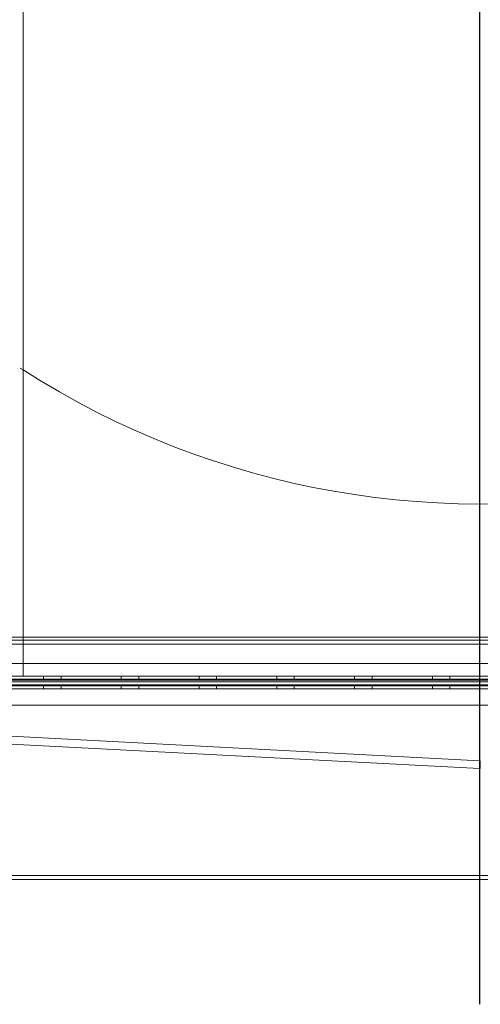
# Model space of a CAD drawing. Units: millimetres. Extents: x -3357 to 17472, y -300 to 20261.
# Drawn here: x -2920 to -2683, y 18771 to 19277 of the extents above; entities that cross this region are included whole.
import ezdxf

# ---------------------------------------------------------------- set-up
doc = ezdxf.new("R2010")
doc.units = ezdxf.units.MM
doc.header["$LTSCALE"] = 300
doc.linetypes.add('EB_DASH', pattern=[6, 3, -3])
doc.linetypes.add('EB_DASHDOT', pattern=[39, 30, -3, 3, -3])
for name, color, linetype, lineweight in [('CAXA1', 1, 'EB_DASHDOT', 25), ('Default', 7, 'Continuous', 0), ('下气室', 7, 'Continuous', 0), ('下气室_MIR', 7, 'Continuous', 0), ('下气室后板_MIR', 7, 'Continuous', 0), ('下水室本体', 7, 'Continuous', 0), ('中冷器主片', 7, 'Continuous', 0), ('前护网上、下坎', 7, 'Continuous', 0), ('左护网', 7, 'Continuous', 0), ('护风罩', 7, 'Continuous', 0), ('芯组', 7, 'Continuous', 0)]:
    doc.layers.add(name, color=color, linetype=linetype, lineweight=lineweight)

# ---------------------------------------------------------------- blocks, each defined once
blk = doc.blocks.new('CAXBLOCK8', base_point=(-6519.23, -5977.38))
at = {"layer": '下气室', "color": 7, "linetype": 'EB_DASH', "lineweight": 0}
for p, q in [((-787.22, -50.89), (-787.22, -82.39)), ((-787.25, -110.89), (-787.22, -111.48))]:
    blk.add_line(p, q, dxfattribs=at)
at = {"layer": '下气室', "color": 7, "linetype": 'Continuous', "lineweight": 0}
for p, q in [((-787.22, -82.39), (-787.22, -110.88)), ((-787.22, -111.48), (-787.1, -113.71)), ((-787.1, -113.71), (-787.04, -114.88))]:
    blk.add_line(p, q, dxfattribs=at)
blk.add_arc((-1559.03, -144.06), 772.52, 2.25108, 2.46098, dxfattribs=at)
at = {"layer": '下气室_MIR', "color": 7, "linetype": 'EB_DASH', "lineweight": 0}
for p, q in [((-787.22, -50.89), (-787.22, -82.39)), ((-787.22, -110.88), (-1285.22, -84.88)), ((-1285.19, -84.89), (-787.25, -110.89)), ((-787.22, -110.89), (-787.19, -110.89)), ((-787.19, -110.89), (-787.21, -111.22))]:
    blk.add_line(p, q, dxfattribs=at)
at = {"layer": '下气室_MIR', "color": 7, "linetype": 'Continuous', "lineweight": 0}
for p, q in [((-787.22, -82.39), (-787.22, -110.88)), ((-1285.4, -88.88), (-787.4, -114.88)), ((-787.21, -111.22), (-787.34, -113.71)), ((-787.34, -113.71), (-787.4, -114.88))]:
    blk.add_line(p, q, dxfattribs=at)
blk.add_arc((-15.41, -144.06), 772.52, 177.53902, 177.74892, dxfattribs=at)
at = {"layer": '下气室后板_MIR', "color": 7, "linetype": 'EB_DASH', "lineweight": 0}
blk.add_line((-787.22, -50.89), (-787.22, -110.88), dxfattribs=at)
at = {"layer": '下水室本体', "color": 7, "linetype": 'EB_DASH', "lineweight": 0}
for p, q in [((-1293.72, -71.89), (-280.72, -71.89)), ((-1293.72, -73.89), (-280.72, -73.89)), ((-1011.72, -71.89), (-1011.72, -73.89)), ((-1002.72, -73.89), (-1002.72, -71.89)), ((-971.72, -71.89), (-971.72, -73.89)), ((-962.72, -73.89), (-962.72, -71.89)), ((-931.72, -71.89), (-931.72, -73.89)), ((-922.72, -73.89), (-922.72, -71.89)), ((-891.72, -71.89), (-891.72, -73.89)), ((-882.72, -73.89), (-882.72, -71.89)), ((-851.72, -71.89), (-851.72, -73.89)), ((-842.72, -73.89), (-842.72, -71.89)), ((-811.72, -71.89), (-811.72, -73.89)), ((-802.72, -73.89), (-802.72, -71.89)), ((-1293.72, -169.89), (-280.72, -169.89))]:
    blk.add_line(p, q, dxfattribs=at)
at = {"layer": '下水室本体', "color": 7, "linetype": 'Continuous', "lineweight": 0}
blk.add_line((-1287.22, -171.89), (-287.22, -171.89), dxfattribs=at)
at = {"layer": '中冷器主片', "color": 7, "linetype": 'EB_DASH', "lineweight": 0}
for p, q in [((-1285.22, -48.89), (-289.22, -48.89)), ((-1285.22, -50.89), (-289.22, -50.89)), ((-1285.22, -60.89), (-289.22, -60.89))]:
    blk.add_line(p, q, dxfattribs=at)
at = {"layer": '前护网上、下坎', "color": 7, "linetype": 'EB_DASH', "lineweight": 0}
for p, q in [((-307.22, -47.39), (-1267.22, -47.39)), ((-284.22, -70.39), (-1290.22, -70.39)), ((-284.22, -72.39), (-1290.22, -72.39))]:
    blk.add_line(p, q, dxfattribs=at)
at = {"layer": '左护网', "color": 7, "linetype": 'Continuous', "lineweight": 0}
for q in [(-1022.22, 607.61), (-1290.72, -67.39)]:
    blk.add_line((-1022.22, -67.39), q, dxfattribs=at)
at = {"layer": '护风罩', "color": 7, "linetype": 'Continuous', "lineweight": 0}
for p, q in [((-289.72, -68.89), (-1284.72, -68.89)), ((-287.22, -82.39), (-1287.22, -82.39))]:
    blk.add_line(p, q, dxfattribs=at)
at = {"layer": '护风罩', "color": 7, "linetype": 'EB_DASH', "lineweight": 0}
blk.add_line((-417.22, -67.39), (-1022.22, -67.39), dxfattribs=at)
blk.add_arc((-787.22, 456.11), 435, 0, 237.3007, dxfattribs=at)
at = {"layer": '护风罩', "color": 7, "linetype": 'Continuous', "lineweight": 0}
blk.add_arc((-787.22, 456.11), 435, 237.3007, 328.2742, dxfattribs=at)
at = {"layer": '芯组', "color": 7, "linetype": 'EB_DASH', "lineweight": 0}
for p, q in [((-1324.72, -69.39), (-249.72, -69.39)), ((-1011.72, -67.39), (-1011.72, -69.39)), ((-1002.72, -69.39), (-1002.72, -67.39)), ((-971.72, -67.39), (-971.72, -69.39)), ((-962.72, -69.39), (-962.72, -67.39)), ((-931.72, -67.39), (-931.72, -69.39)), ((-922.72, -69.39), (-922.72, -67.39)), ((-891.72, -67.39), (-891.72, -69.39)), ((-882.72, -69.39), (-882.72, -67.39)), ((-851.72, -67.39), (-851.72, -69.39)), ((-842.72, -69.39), (-842.72, -67.39)), ((-811.72, -67.39), (-811.72, -69.39)), ((-802.72, -69.39), (-802.72, -67.39))]:
    blk.add_line(p, q, dxfattribs=at)

msp = doc.modelspace()

# ---------------------------------------------------------------- linework, layer by layer
at = {"layer": 'CAXA1', "linetype": 'EB_DASHDOT', "lineweight": 25}
msp.add_line((-2682.799, 18771.213), (-2682.799, 20221.646), dxfattribs=at)

# ---------------------------------------------------------------- block references
at = {"layer": 'Default', "linetype": 'Continuous', "lineweight": 0}
msp.add_blockref('CAXBLOCK8', (-8414.803, 13029.947), dxfattribs=at)

doc.saveas('drawing.dxf')
